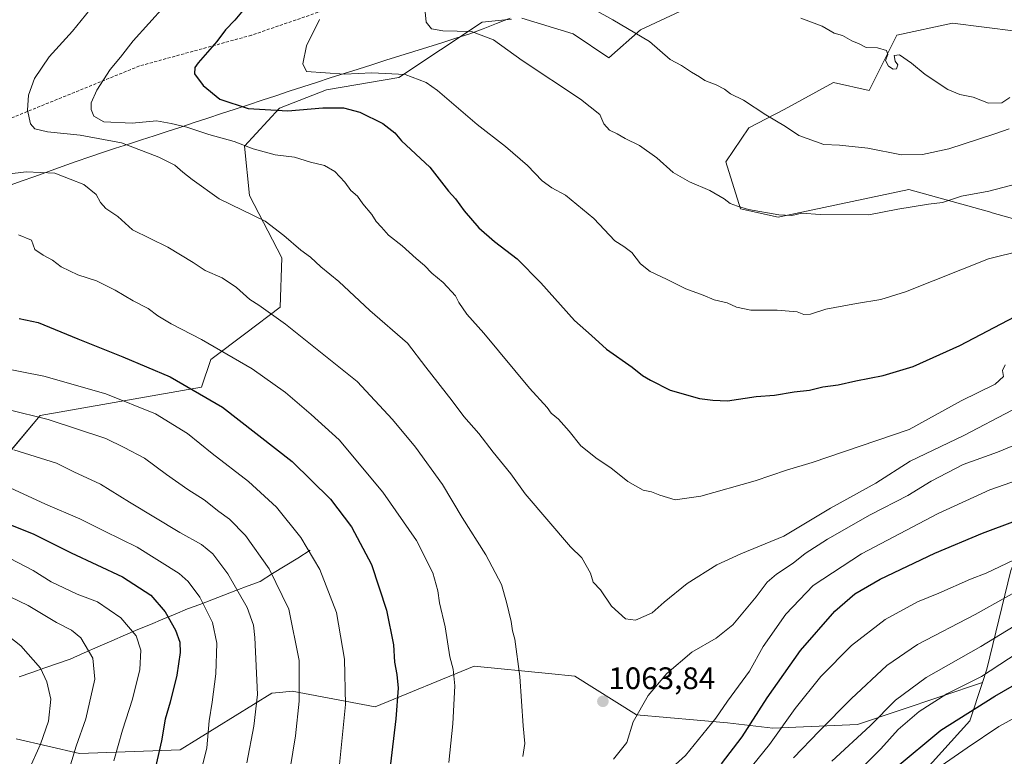
# Model space of a CAD drawing. Units: metres. Extents: x 610934 to 614385, y 4724694 to 4727063.
# Drawn here: x 612308 to 612625, y 4726047 to 4726285 of the extents above; entities that cross this region are included whole.
import ezdxf
from ezdxf.enums import TextEntityAlignment as Align

# ---------------------------------------------------------------- set-up
doc = ezdxf.new("R2010")
doc.units = ezdxf.units.M
doc.header["$MEASUREMENT"] = 0
doc.linetypes.add('TRAZOSX2', pattern=[1.5, 1, -0.5])
for name, color, linetype, lineweight in [('Carátula', 7, 'Continuous', 5), ('Corriente natural lineal', 142, 'Continuous', 13), ('Curva de nivel maestra', 36, 'Continuous', 30), ('Curva de nivel normal', 36, 'Continuous', 0), ('Entidad de ámbito territorial', 19, 'Continuous', 0), ('Entidad de ámbito territorial CxS', 92, 'Continuous', 0), ('Matorral CxS', 135, 'Continuous', 0), ('Punto de cota en terreno', 7, 'Continuous', 0), ('Rótulo de punto de cota en terreno', 19, 'Continuous', 0), ('Senda', 19, 'TRAZOSX2', 0)]:
    doc.layers.add(name, color=color, linetype=linetype, lineweight=lineweight)
doc.styles.add('Arial', font='txt', dxfattribs={"height": 0.2})

# ---------------------------------------------------------------- blocks, each defined once
blk = doc.blocks.new('*U150')
at = {"layer": 'Matorral CxS', "color": 135, "linetype": 'Continuous', "lineweight": 0}
for points in [[(612301.9459, 4726142.0437, 1032.399), (612314.3981, 4726156.8605, 1039.4802), (612366.3365, 4726165.9919, 1050.3818), (612369.3603, 4726174.9339, 1053.6523), (612380.6513, 4726183.3805, 1057.6018), (612391.7235, 4726191.8191, 1060.9396), (612392.3049, 4726207.7095, 1064.0183), (612381.7941, 4726227.8547, 1066.0957), (612380.2525, 4726243.7055, 1069.7232), (612391.4773, 4726255.9617, 1074.2994), (612406.6227, 4726261.9317, 1076.2777), (612430.0097, 4726265.8655, 1078.9392), (612456.8103, 4726283.7387, 1085.5017), (612466.3131, 4726284.6895, 1086.6616)], [(612469.5719, 4726285.0157, 1087.1131), (612486.1623, 4726279.9081, 1088.1032), (612497.6477, 4726272.2485, 1087.9098), (612507.8581, 4726281.1851, 1090.2338), (612527.0009, 4726290.1219, 1093.4516)], [(612628.8093, 4726280.8227, 1099.1524), (612608.3903, 4726283.3751, 1097.8638), (612590.5235, 4726279.5453, 1095.6166), (612581.5901, 4726261.6725, 1093.3706), (612570.1037, 4726264.2257, 1092.6015), (612554.1221, 4726255.5271, 1090.6408), (612542.7881, 4726249.6211, 1088.9167), (612535.3519, 4726238.6989, 1086.6186), (612540.0587, 4726223.5361, 1084.592), (612552.2365, 4726220.8191, 1084.4978), (612594.3501, 4726229.7553, 1085.6212), (612620.3673, 4726222.4997, 1082.7907), (612621.2437, 4726222.2553, 1082.6718), (612631.6135, 4726219.3635, 1081.5087)], [(612627.1885, 4726106.8801, 1041.3617), (612619.4749, 4726074.9961, 1028.0006), (612618.0981, 4726070.7851, 1026.0021), (612577.8525, 4726057.1475, 1034.1196), (612550.5529, 4726056.0527, 1043.4815), (612535.9119, 4726057.7111, 1050.8378), (612506.5781, 4726060.3201, 1058.7794), (612486.7361, 4726072.7593, 1063.6123), (612478.2455, 4726073.6131, 1062.4004), (612454.2795, 4726076.0227, 1057.7625), (612422.3491, 4726062.8739, 1049.3669), (612395.5507, 4726067.9809, 1040.6256), (612392.5543, 4726067.6705, 1039.5238), (612388.9931, 4726067.3011, 1038.1777), (612359.4473, 4726049.0207, 1028.6333), (612327.0663, 4726047.8409, 1017.6321), (612327.0663, 4726047.8409, 1017.6321), (612306.6565, 4726052.5771, 1008.8394)]]:
    blk.add_polyline3d(points, dxfattribs=at)
blk = doc.blocks.new('*U218')
at = {"layer": 'Curva de nivel maestra', "color": 36, "linetype": 'Continuous', "lineweight": 30}
for points in [[(612307.61, 4726188.14, 1050), (612313.76, 4726186.88, 1050), (612326.48, 4726181.55, 1050), (612341.04, 4726175.8, 1050), (612356.27, 4726169.28, 1050), (612373.16, 4726159.58, 1050), (612395.6, 4726142.06, 1050), (612407.96, 4726129.92, 1050), (612414.67, 4726120.92, 1050), (612421.12, 4726108.78, 1050), (612426.03, 4726094.11, 1050), (612428.29, 4726082.89, 1050), (612428.54, 4726077.31, 1050), (612429.33, 4726073.36, 1050), (612429.75, 4726068.92, 1050), (612429.01, 4726059.05, 1050), (612426.38, 4726037.32, 1050)], [(612533.94, 4726044.51, 1050), (612540.68, 4726053.17, 1050), (612548.65, 4726065.84, 1050), (612559.39, 4726081.07, 1050), (612570.52, 4726093.73, 1050), (612576.91, 4726099.3, 1050), (612585.17, 4726104.02, 1050), (612602.77, 4726112.5, 1050), (612618.1, 4726118.94, 1050), (612639.36, 4726126.87, 1050)]]:
    blk.add_polyline3d(points, dxfattribs=at)
blk = doc.blocks.new('5PATER')
at = {"layer": 'Carátula', "linetype": 'Continuous', "lineweight": 5}
h = blk.add_hatch(color=250, dxfattribs=at)
edge = h.paths.add_edge_path()
edge.add_ellipse((0, 0.01), major_axis=(-1.33, -1.34), ratio=0.999422, start_angle=0, end_angle=360)

msp = doc.modelspace()

# ---------------------------------------------------------------- linework, layer by layer
at = {"layer": 'Corriente natural lineal', "color": 142, "linetype": 'Continuous', "lineweight": 13}
msp.add_polyline3d([(612401.4, 4726113.39, 1044.8), (612397.37, 4726110.89, 1043.29), (612393.33, 4726108.38, 1041.57), (612389.3, 4726105.88, 1039.73), (612385.26, 4726103.37, 1037.74), (612381.37, 4726101.89, 1036.21), (612377.47, 4726100.4, 1034.62), (612373.58, 4726098.92, 1032.83), (612369.68, 4726097.44, 1031.02), (612365.79, 4726095.95, 1029.24), (612361.89, 4726094.47, 1027.32), (612357.88, 4726092.8, 1025.51), (612353.88, 4726091.13, 1023.88), (612349.87, 4726089.46, 1022.15), (612345.87, 4726087.79, 1020.37), (612341.86, 4726086.12, 1018.88), (612337.41, 4726084.17, 1017.24), (612332.96, 4726082.22, 1015.76), (612328.5, 4726080.27, 1014.35), (612324.05, 4726078.32, 1012.8), (612319.93, 4726076.87, 1011.51), (612315.81, 4726075.43, 1010.42), (612311.7, 4726073.98, 1009.17), (612307.58, 4726072.54, 1007.72)], dxfattribs=at)
at = {"layer": 'Curva de nivel maestra', "color": 36, "linetype": 'Continuous', "lineweight": 30}
for points in [[(612382.5, 4726290.83, 1075), (612377.14, 4726284.32, 1075), (612374.11, 4726281.22, 1075), (612371.27, 4726277.42, 1075), (612365.24, 4726270.55, 1075), (612364.19, 4726269.04, 1075), (612364.1, 4726267.04, 1075), (612366.86, 4726263.24, 1075), (612372.3, 4726258.86, 1075), (612381.36, 4726255.81, 1075), (612394.14, 4726255.06, 1075), (612405.47, 4726256.06, 1075), (612412.14, 4726256.11, 1075), (612417.38, 4726254.64, 1075), (612424.86, 4726251.07, 1075), (612428.72, 4726247.97, 1075), (612430.86, 4726245.45, 1075), (612439.98, 4726236.9, 1075)], [(612439.98, 4726236.9, 1075), (612445.99, 4726229.17, 1075), (612448.19, 4726226.74, 1075), (612451.02, 4726222.81, 1075), (612455.8, 4726217.43, 1075), (612460.77, 4726212.98, 1075), (612468.11, 4726207.38, 1075), (612475.78, 4726199.69, 1075), (612486.57, 4726187.49, 1075), (612492.07, 4726182.66, 1075), (612496.94, 4726178.21, 1075), (612505.22, 4726172.49, 1075), (612508.55, 4726169.74, 1075), (612511.13, 4726168.3, 1075), (612517.45, 4726165.03, 1075), (612526.89, 4726162.33, 1075), (612531.21, 4726161.81, 1075), (612535.89, 4726161.58, 1075), (612545.12, 4726163.02, 1075), (612551.02, 4726163.45, 1075), (612557.39, 4726164.51, 1075), (612562.35, 4726165.04, 1075), (612566.64, 4726166.13, 1075), (612571.55, 4726166.76, 1075), (612577.3, 4726168.02, 1075), (612586.11, 4726169.71, 1075), (612595.77, 4726172.7, 1075), (612610.77, 4726179.41, 1075), (612628.58, 4726188.73, 1075)], [(612283.15, 4726130.18, 1025), (612312.09, 4726118.7, 1025), (612324.34, 4726112.6, 1025), (612340.85, 4726104.78, 1025), (612349.99, 4726098.94, 1025), (612354.7, 4726093.55, 1025), (612357.93, 4726087.67, 1025), (612359.4, 4726083.7, 1025), (612359.47, 4726080.4, 1025), (612358.46, 4726073.07, 1025), (612356.31, 4726064.4, 1025), (612354.68, 4726058.96, 1025), (612353.42, 4726051.96, 1025), (612350.99, 4726041.07, 1025)], [(612589.93, 4726043.07, 1025), (612604.64, 4726055.36, 1025), (612622.1, 4726066.36, 1025), (612655.1, 4726085.38, 1025)]]:
    msp.add_polyline3d(points, dxfattribs=at)
at = {"layer": 'Curva de nivel normal', "color": 36, "linetype": 'Continuous', "lineweight": 0}
for points in [[(612330.38, 4726287.7, 1065), (612324.79, 4726280.82, 1065), (612317.26, 4726272.5, 1065), (612312.48, 4726265.59, 1065), (612310.65, 4726260.11, 1065), (612310.3, 4726255.28, 1065), (612311.27, 4726250.94, 1065), (612312.66, 4726249.33, 1065), (612316.71, 4726248.35, 1065), (612327.3, 4726247.3, 1065), (612340.59, 4726244.77, 1065), (612352.59, 4726240.2, 1065), (612357.78, 4726237.54, 1065), (612360.33, 4726235.34, 1065), (612363.37, 4726233.01, 1065), (612372.08, 4726226.76, 1065), (612386.84, 4726219.48, 1065), (612392.86, 4726214.92, 1065), (612398.38, 4726210.2, 1065), (612401.54, 4726207.91, 1065), (612404.8, 4726204.83, 1065), (612410.62, 4726200.07, 1065), (612420.64, 4726190.71, 1065), (612432.75, 4726180.13, 1065), (612438.67, 4726172.42, 1065), (612447.21, 4726161.6, 1065), (612450.92, 4726156.51, 1065), (612455.71, 4726151.06, 1065), (612460.4, 4726145.02, 1065), (612466.02, 4726138.04, 1065), (612470.66, 4726131.59, 1065), (612485.26, 4726114.55, 1065), (612488.92, 4726110.94, 1065), (612491.78, 4726106.04, 1065), (612492.61, 4726103.12, 1065), (612495.02, 4726100.59, 1065), (612498.47, 4726095.32, 1065), (612503.02, 4726091.31, 1065), (612506.24, 4726090.83, 1065), (612511.6, 4726093.22, 1065), (612515.45, 4726096.64, 1065), (612522.95, 4726102.72, 1065), (612532.46, 4726108.67, 1065), (612540.25, 4726112.25, 1065), (612554.03, 4726117.97, 1065), (612569.11, 4726127.02, 1065), (612583.71, 4726135.08, 1065), (612594.83, 4726142.09, 1065), (612612.12, 4726150.44, 1065), (612627.66, 4726158.6, 1065)], [(612625.39, 4726173.17, 1070), (612624.59, 4726171.39, 1070), (612624.87, 4726169.44, 1070), (612622.22, 4726166.96, 1070), (612611.25, 4726161.56, 1070), (612594.44, 4726152.39, 1070), (612563.18, 4726141.72, 1070), (612554.9, 4726139.18, 1070), (612544.87, 4726135.81, 1070), (612527.28, 4726130.84, 1070), (612519.07, 4726129.62, 1070), (612514.06, 4726131.21, 1070), (612511.43, 4726132.23, 1070), (612508.73, 4726132.8, 1070), (612503.77, 4726135.6, 1070), (612498.32, 4726139.98, 1070), (612493.95, 4726142.88, 1070), (612488.68, 4726147.12, 1070), (612484.92, 4726151.84, 1070), (612481.45, 4726155.71, 1070), (612479.04, 4726157.64, 1070), (612477.78, 4726159.38, 1070), (612472.09, 4726165.7, 1070), (612457.42, 4726183.41, 1070), (612451.94, 4726189.55, 1070), (612449.36, 4726193.28, 1070), (612448.24, 4726195.46, 1070), (612444.24, 4726199.79, 1070), (612440.56, 4726202.81, 1070), (612438.27, 4726205.19, 1070), (612435.53, 4726207.45, 1070), (612430.99, 4726211.58, 1070), (612426.68, 4726214.99, 1070), (612424.4, 4726217.58, 1070), (612422.61, 4726219.44, 1070), (612421.22, 4726221.71, 1070), (612418.41, 4726225.11, 1070), (612416.6, 4726227.59, 1070), (612414.46, 4726229.37, 1070), (612412.56, 4726232.13, 1070), (612409.29, 4726235.57, 1070), (612406.06, 4726237.46, 1070), (612401.46, 4726238.58, 1070), (612396.3, 4726240.14, 1070), (612390.14, 4726240.94, 1070), (612382.98, 4726242.82, 1070), (612376.84, 4726245.25, 1070), (612368.72, 4726247.44, 1070), (612361.66, 4726249.81, 1070), (612356.61, 4726251.01, 1070), (612351.81, 4726251.92, 1070), (612343.97, 4726251.11, 1070), (612334.93, 4726251.59, 1070), (612331.66, 4726253.4, 1070), (612330.8, 4726255.52, 1070), (612330.82, 4726257.71, 1070), (612332.66, 4726261.75, 1070), (612336.96, 4726268.45, 1070), (612340.29, 4726272.43, 1070), (612344.31, 4726277.65, 1070), (612354.45, 4726288.82, 1070)], [(612438.38, 4726288.06, 1085), (612438.78, 4726283.7, 1085), (612440.48, 4726281.6, 1085), (612444.11, 4726280.96, 1085), (612453.38, 4726280.7, 1085), (612460.44, 4726278.04, 1085), (612469.77, 4726271.38, 1085), (612488.56, 4726258.87, 1085), (612494.78, 4726253.88, 1085), (612496.01, 4726250.93, 1085), (612497.84, 4726248.85, 1085), (612500.32, 4726247.74, 1085), (612502.94, 4726246.14, 1085), (612507.55, 4726243.94, 1085), (612513.09, 4726239.91, 1085), (612518.38, 4726235.2, 1085), (612523.69, 4726232.18, 1085), (612530.18, 4726229.44, 1085), (612534.8, 4726226.68, 1085), (612536.78, 4726225.18, 1085), (612539.15, 4726224.36, 1085), (612542.72, 4726223.28, 1085), (612552.48, 4726221.58, 1085), (612556.64, 4726221.39, 1085), (612559.89, 4726222.12, 1085), (612565.76, 4726221.69, 1085), (612581.5, 4726221.56, 1085), (612590.76, 4726223.43, 1085), (612600.71, 4726224.96, 1085), (612605.18, 4726225.56, 1085), (612611.36, 4726227.58, 1085), (612620.19, 4726229.25, 1085), (612629.16, 4726231.58, 1085)], [(612492.92, 4726287.83, 1090), (612498.96, 4726284.5, 1090), (612510.74, 4726277.48, 1090), (612517.45, 4726271.66, 1090), (612521.11, 4726269.7, 1090), (612524.35, 4726267.6, 1090), (612526.85, 4726266.1, 1090), (612528.6, 4726264.85, 1090), (612532.27, 4726263.52, 1090), (612534.96, 4726262.07, 1090), (612536.89, 4726260.57, 1090), (612541.08, 4726258.53, 1090), (612548.25, 4726253.84, 1090), (612554.57, 4726250.06, 1090), (612558.9, 4726247.11, 1090), (612566.93, 4726244.3, 1090), (612572.02, 4726244.08, 1090), (612581.09, 4726243.06, 1090), (612592.01, 4726240.96, 1090), (612598.74, 4726241.01, 1090), (612607.26, 4726242.88, 1090), (612622.1, 4726247.7, 1090), (612626.69, 4726249.29, 1090)], [(612664.77, 4726218.44, 1080), (612620.08, 4726207.38, 1080), (612593.28, 4726196.72, 1080), (612585.31, 4726194.24, 1080), (612577.44, 4726192.99, 1080), (612567.55, 4726191.11, 1080), (612562.69, 4726189.5, 1080), (612560.48, 4726189.38, 1080), (612558.37, 4726190.24, 1080), (612551.94, 4726190.81, 1080), (612543.45, 4726190.84, 1080), (612538.76, 4726191.83, 1080), (612535.81, 4726193.14, 1080), (612531.6, 4726194.19, 1080), (612528.05, 4726195.64, 1080), (612522.43, 4726197.69, 1080), (612516.21, 4726200.81, 1080), (612510.97, 4726203.32, 1080), (612507.86, 4726205.8, 1080), (612505.03, 4726209.42, 1080), (612502.53, 4726211.36, 1080), (612499.62, 4726213.22, 1080), (612492.77, 4726220.43, 1080), (612483.65, 4726227.9, 1080), (612479.24, 4726230.25, 1080), (612476.16, 4726232.5, 1080), (612471.47, 4726237.51, 1080), (612464.36, 4726243.57, 1080), (612455.2, 4726250.75, 1080), (612442.4, 4726261.72, 1080), (612438.73, 4726264.23, 1080), (612432.04, 4726266.79, 1080), (612421.22, 4726267.32, 1080), (612412.49, 4726266.91, 1080), (612400.22, 4726267.8, 1080), (612399.01, 4726270.22, 1080), (612400.24, 4726276.04, 1080), (612404.43, 4726284.53, 1080)], [(612559.55, 4726284.95, 1095), (612566.46, 4726282.44, 1095), (612570.34, 4726280.14, 1095), (612573.02, 4726279.37, 1095), (612576.02, 4726277.71, 1095), (612578.36, 4726276.75, 1095), (612580.63, 4726275.56, 1095), (612584.28, 4726275.46, 1095), (612587.2, 4726274.61, 1095), (612587.61, 4726273.24, 1095), (612586.86, 4726271.34, 1095), (612587.76, 4726269.52, 1095), (612589.28, 4726268.5, 1095), (612590.38, 4726268.64, 1095), (612590.8, 4726269.9, 1095), (612589.98, 4726271.1, 1095), (612589.63, 4726273, 1095), (612591.33, 4726273.12, 1095), (612595.19, 4726270.46, 1095), (612599.57, 4726266.84, 1095), (612606.95, 4726262.02, 1095), (612610.83, 4726260.36, 1095), (612615.11, 4726259.52, 1095), (612620, 4726257.56, 1095), (612624.3, 4726257.64, 1095), (612626.92, 4726259.4, 1095)], [(612303.75, 4726234.65, 1060), (612309.88, 4726235.44, 1060), (612319.09, 4726234.99, 1060), (612324.03, 4726233.02, 1060), (612328.46, 4726231.38, 1060), (612332.4, 4726228.18, 1060), (612333.81, 4726225.54, 1060), (612335.53, 4726223.65, 1060), (612339.43, 4726221.06, 1060), (612344.17, 4726216.78, 1060), (612355.47, 4726211.14, 1060), (612363.7, 4726206.22, 1060), (612367.5, 4726203.57, 1060), (612373.03, 4726201.26, 1060), (612377.69, 4726198.13, 1060), (612381.98, 4726194.26, 1060), (612384.87, 4726192.48, 1060), (612393.44, 4726186.27, 1060), (612416.59, 4726167.84, 1060), (612427.95, 4726155.54, 1060), (612435.32, 4726146.59, 1060), (612444, 4726134.6, 1060), (612450.36, 4726123.94, 1060), (612457.97, 4726111.93, 1060), (612463.1, 4726102.38, 1060), (612464.66, 4726096.69, 1060), (612466.18, 4726090.45, 1060), (612466.59, 4726087.36, 1060), (612467.4, 4726084.72, 1060), (612468.93, 4726072.69, 1060), (612470.01, 4726056.81, 1060), (612470.58, 4726051.02, 1060), (612469.98, 4726046.86, 1060)], [(612307.42, 4726215.1, 1055), (612311.53, 4726213.38, 1055), (612312.62, 4726210.41, 1055), (612315.34, 4726208.52, 1055), (612318.35, 4726206.97, 1055), (612321.15, 4726204.78, 1055), (612326.48, 4726202.27, 1055), (612332.49, 4726200.29, 1055), (612338.52, 4726197.32, 1055), (612344.35, 4726193.86, 1055), (612349.2, 4726191.34, 1055), (612352.28, 4726188.99, 1055), (612356.63, 4726186.41, 1055), (612366.36, 4726181.38, 1055), (612382.65, 4726171.92, 1055), (612393.44, 4726164.31, 1055), (612401.74, 4726157.21, 1055), (612410.73, 4726148.97, 1055), (612424.81, 4726132.08, 1055), (612435.63, 4726116.5, 1055), (612440.89, 4726106.14, 1055), (612442.55, 4726100.3, 1055), (612443.04, 4726096.46, 1055), (612444.94, 4726088.73, 1055), (612446.39, 4726079.07, 1055), (612447.45, 4726075.04, 1055), (612448.06, 4726069.65, 1055), (612447.4, 4726057.38, 1055), (612446.07, 4726044.96, 1055)], [(612295.24, 4726173.48, 1045), (612315.53, 4726169.52, 1045), (612335.56, 4726163.79, 1045), (612351.52, 4726157.43, 1045), (612361.82, 4726151.09, 1045), (612369.8, 4726144.59, 1045), (612381.47, 4726135.57, 1045), (612390.52, 4726127.3, 1045), (612398.34, 4726117.56, 1045), (612404.52, 4726107.14, 1045), (612409.86, 4726093.3, 1045), (612412.48, 4726078.24, 1045), (612412.74, 4726063.61, 1045), (612410.6, 4726042.2, 1045)], [(612290.86, 4726162.01, 1040), (612316.97, 4726155.57, 1040), (612335.52, 4726149.46, 1040), (612341.41, 4726146.58, 1040), (612347.94, 4726143.05, 1040), (612355.04, 4726137.87, 1040), (612361.98, 4726132.95, 1040), (612367.19, 4726129.62, 1040), (612371.93, 4726125.85, 1040), (612375.4, 4726123.41, 1040), (612380.55, 4726118.16, 1040), (612388.19, 4726107.44, 1040), (612394.5, 4726094.41, 1040), (612397.84, 4726077.86, 1040), (612397.8, 4726064.7, 1040), (612396.64, 4726053.57, 1040), (612393.2, 4726032.43, 1040)], [(612499.12, 4726045.98, 1060), (612503.45, 4726051.42, 1060), (612505.45, 4726058.07, 1060), (612510.33, 4726066.51, 1060), (612516.31, 4726073.62, 1060), (612524.46, 4726080.51, 1060), (612532.29, 4726085.05, 1060), (612537.58, 4726089.31, 1060), (612545.15, 4726098.4, 1060), (612548.67, 4726103.14, 1060), (612551.7, 4726105.72, 1060), (612557.03, 4726109.18, 1060), (612560.99, 4726112.34, 1060), (612568.11, 4726116.97, 1060), (612581.91, 4726124.8, 1060), (612594.01, 4726131.05, 1060), (612601.54, 4726135.72, 1060), (612611.91, 4726141.05, 1060), (612622.9, 4726145.02, 1060), (612632.82, 4726149.15, 1060)], [(612305.92, 4726145.8, 1035), (612319.61, 4726141.43, 1035), (612325.25, 4726138.68, 1035), (612333.76, 4726134.7, 1035), (612343.12, 4726128.94, 1035), (612359.39, 4726119.15, 1035), (612366.34, 4726115.26, 1035), (612369.99, 4726112.25, 1035), (612374.81, 4726105.8, 1035), (612381.03, 4726094.89, 1035), (612383.07, 4726089.26, 1035), (612383.6, 4726085.26, 1035), (612384.39, 4726066.86, 1035), (612383.22, 4726056.67, 1035), (612380.97, 4726044.88, 1035)], [(612518.12, 4726043.35, 1055), (612522.4, 4726047.24, 1055), (612532.16, 4726059.25, 1055), (612535.93, 4726064.71, 1055), (612542.97, 4726074.4, 1055), (612547.38, 4726082.4, 1055), (612554.66, 4726092.82, 1055), (612563.5, 4726102.05, 1055), (612579.11, 4726112.23, 1055), (612603.77, 4726125.3, 1055), (612620.44, 4726132.86, 1055), (612636.77, 4726138.62, 1055)], [(612304.65, 4726133.52, 1030), (612316.12, 4726128.31, 1030), (612327.18, 4726123.48, 1030), (612335.11, 4726119.56, 1030), (612345.59, 4726114.43, 1030), (612359.13, 4726105.95, 1030), (612362.1, 4726103.33, 1030), (612365.84, 4726098.31, 1030), (612369.94, 4726090.14, 1030), (612371.32, 4726083.46, 1030), (612370.99, 4726073.58, 1030), (612369.83, 4726064.4, 1030), (612368.78, 4726058.4, 1030), (612368.12, 4726049.66, 1030), (612366.03, 4726041.44, 1030)], [(612304.48, 4726110.89, 1020), (612312.15, 4726106.83, 1020), (612317.9, 4726103.25, 1020), (612326.3, 4726099.22, 1020), (612332.81, 4726096.73, 1020), (612340.31, 4726091.65, 1020), (612345.3, 4726085.8, 1020), (612346.84, 4726081.12, 1020), (612346.45, 4726074.94, 1020), (612344.14, 4726065.36, 1020), (612340.87, 4726055.33, 1020), (612338.06, 4726045.53, 1020)], [(612537.12, 4726035.48, 1045), (612549.45, 4726050.77, 1045), (612557.69, 4726062.34, 1045), (612565.98, 4726072.73, 1045), (612575.93, 4726082.73, 1045), (612586.73, 4726091.11, 1045), (612597.11, 4726096.76, 1045), (612604.05, 4726099.54, 1045), (612614.23, 4726104.05, 1045), (612619.29, 4726106, 1045), (612630.38, 4726111.32, 1045)], [(612289.88, 4726105.52, 1015), (612310.54, 4726095.53, 1015), (612319.67, 4726090.14, 1015), (612324.41, 4726087.59, 1015), (612327.52, 4726085.17, 1015), (612331.38, 4726078.64, 1015), (612331.97, 4726071.82, 1015), (612329.06, 4726059.05, 1015), (612325.98, 4726050.17, 1015), (612323.21, 4726040.95, 1015)], [(612557.22, 4726046.48, 1040), (612565.41, 4726055.05, 1040), (612575.73, 4726065.48, 1040), (612587.24, 4726076.18, 1040), (612597.1, 4726083.05, 1040), (612615.77, 4726092.69, 1040), (612635.77, 4726103.82, 1040)], [(612302.04, 4726087.37, 1010), (612308.16, 4726082.61, 1010), (612314.51, 4726075.4, 1010), (612316.53, 4726070.98, 1010), (612317.79, 4726065.38, 1010), (612317.06, 4726058.28, 1010), (612314.51, 4726050.87, 1010), (612310.52, 4726042.08, 1010)], [(612569.51, 4726045.4, 1035), (612581.9, 4726056.73, 1035), (612590.1, 4726065.07, 1035), (612599.9, 4726072.4, 1035), (612617.55, 4726082.38, 1035), (612628.34, 4726088.95, 1035)], [(612575.43, 4726039.36, 1030), (612585.35, 4726049.35, 1030), (612590.93, 4726055.58, 1030), (612597.72, 4726061.41, 1030), (612606.59, 4726067.04, 1030), (612617.77, 4726072.68, 1030), (612632.44, 4726082.25, 1030)], [(612601.99, 4726041.95, 1020), (612613.19, 4726049.69, 1020), (612623.42, 4726056.56, 1020), (612641.22, 4726066.34, 1020)]]:
    msp.add_polyline3d(points, dxfattribs=at)
at = {"layer": 'Entidad de ámbito territorial', "color": 19, "linetype": 'Continuous', "lineweight": 0}
msp.add_polyline3d([(612303.86, 4726230.79, 1058), (612308.27, 4726232.38, 1058.65), (612312.68, 4726233.96, 1059.05), (612317.09, 4726235.55, 1059.86), (612321.5, 4726237.14, 1060.62), (612325.91, 4726238.73, 1061.35), (612330.32, 4726240.32, 1062.16), (612334.48, 4726241.68, 1062.91), (612338.65, 4726243.03, 1063.67), (612342.81, 4726244.38, 1064.82), (612346.97, 4726245.74, 1066), (612351.14, 4726247.1, 1067.09), (612355.3, 4726248.45, 1068.08), (612359.67, 4726249.89, 1069.3), (612364.05, 4726251.33, 1070.48), (612368.42, 4726252.77, 1071.45), (612372.8, 4726254.21, 1072.58), (612377.17, 4726255.65, 1074.13), (612381.55, 4726257.09, 1075.8), (612385.92, 4726258.53, 1077), (612390.3, 4726259.97, 1077.48), (612394.67, 4726261.41, 1077.5), (612399.05, 4726262.85, 1077.47), (612403.42, 4726264.29, 1077.9), (612407.8, 4726265.73, 1078.98), (612412.3, 4726267.15, 1080.57), (612416.81, 4726268.57, 1080.97), (612421.31, 4726269.99, 1080.89), (612425.81, 4726271.41, 1081.77), (612430.32, 4726272.83, 1082.74), (612434.82, 4726274.25, 1083.26), (612439.32, 4726275.67, 1083.61), (612443.82, 4726277.09, 1083.9), (612448.33, 4726278.51, 1084.09), (612452.83, 4726279.93, 1084.64), (612457.16, 4726281.6, 1085.21), (612461.49, 4726283.28, 1085.77), (612465.82, 4726284.95, 1086.44)], dxfattribs=at)
msp.add_polyline3d([(612303.86, 4726230.79, 1058), (612308.27, 4726232.38, 1058.65), (612312.68, 4726233.96, 1059.05), (612317.09, 4726235.55, 1059.86), (612321.5, 4726237.14, 1060.62), (612325.91, 4726238.73, 1061.35), (612330.32, 4726240.32, 1062.16), (612334.48, 4726241.68, 1062.91), (612338.65, 4726243.03, 1063.67), (612342.81, 4726244.38, 1064.82), (612346.97, 4726245.74, 1066), (612351.14, 4726247.1, 1067.09), (612355.3, 4726248.45, 1068.08), (612359.67, 4726249.89, 1069.3), (612364.05, 4726251.33, 1070.48), (612368.42, 4726252.77, 1071.45), (612372.8, 4726254.21, 1072.58), (612377.17, 4726255.65, 1074.13), (612381.55, 4726257.09, 1075.8), (612385.92, 4726258.53, 1077), (612390.3, 4726259.97, 1077.48), (612394.67, 4726261.41, 1077.5), (612399.05, 4726262.85, 1077.47), (612403.42, 4726264.29, 1077.9), (612407.8, 4726265.73, 1078.98), (612412.3, 4726267.15, 1080.57), (612416.81, 4726268.57, 1080.97), (612421.31, 4726269.99, 1080.89), (612425.81, 4726271.41, 1081.77), (612430.32, 4726272.83, 1082.74), (612434.82, 4726274.25, 1083.26), (612439.32, 4726275.67, 1083.61), (612443.82, 4726277.09, 1083.9), (612448.33, 4726278.51, 1084.09), (612452.83, 4726279.93, 1084.64), (612457.16, 4726281.6, 1085.21), (612461.49, 4726283.28, 1085.77), (612465.82, 4726284.95, 1086.44)], dxfattribs=at)
at = {"layer": 'Entidad de ámbito territorial CxS', "color": 92, "linetype": 'Continuous', "lineweight": 0}
for points in [[(612303.86, 4726230.79, 1058), (612308.27, 4726232.38, 1058.65), (612312.68, 4726233.96, 1059.05), (612317.09, 4726235.55, 1059.86), (612321.5, 4726237.14, 1060.62), (612325.91, 4726238.73, 1061.35), (612330.32, 4726240.32, 1062.16), (612334.48, 4726241.68, 1062.91), (612338.65, 4726243.03, 1063.67), (612342.81, 4726244.38, 1064.82), (612346.97, 4726245.74, 1066), (612351.14, 4726247.1, 1067.09), (612355.3, 4726248.45, 1068.08), (612359.67, 4726249.89, 1069.3), (612364.05, 4726251.33, 1070.48), (612368.42, 4726252.77, 1071.45), (612372.8, 4726254.21, 1072.58), (612377.17, 4726255.65, 1074.13), (612381.55, 4726257.09, 1075.8), (612385.92, 4726258.53, 1077), (612390.3, 4726259.97, 1077.48), (612394.67, 4726261.41, 1077.5), (612399.05, 4726262.85, 1077.47), (612403.42, 4726264.29, 1077.9), (612407.8, 4726265.73, 1078.98), (612412.3, 4726267.15, 1080.57), (612416.81, 4726268.57, 1080.97), (612421.31, 4726269.99, 1080.89), (612425.81, 4726271.41, 1081.77), (612430.32, 4726272.83, 1082.74), (612434.82, 4726274.25, 1083.26), (612439.32, 4726275.67, 1083.61), (612443.82, 4726277.09, 1083.9), (612448.33, 4726278.51, 1084.09), (612452.83, 4726279.93, 1084.64), (612457.16, 4726281.6, 1085.21), (612461.49, 4726283.28, 1085.77), (612465.82, 4726284.95, 1086.44)], [(612465.82, 4726284.95, 1086.44), (612461.49, 4726283.28, 1085.77), (612457.16, 4726281.6, 1085.21), (612452.83, 4726279.93, 1084.64), (612448.33, 4726278.51, 1084.09), (612443.82, 4726277.09, 1083.9), (612439.32, 4726275.67, 1083.61), (612434.82, 4726274.25, 1083.26), (612430.32, 4726272.83, 1082.74), (612425.81, 4726271.41, 1081.77), (612421.31, 4726269.99, 1080.89), (612416.81, 4726268.57, 1080.97), (612412.3, 4726267.15, 1080.57), (612407.8, 4726265.73, 1078.98), (612403.42, 4726264.29, 1077.9), (612399.05, 4726262.85, 1077.47), (612394.67, 4726261.41, 1077.5), (612390.3, 4726259.97, 1077.48), (612385.92, 4726258.53, 1077), (612381.55, 4726257.09, 1075.8), (612377.17, 4726255.65, 1074.13), (612372.8, 4726254.21, 1072.58), (612368.42, 4726252.77, 1071.45), (612364.05, 4726251.33, 1070.48), (612359.67, 4726249.89, 1069.3), (612355.3, 4726248.45, 1068.08), (612351.14, 4726247.1, 1067.09), (612346.97, 4726245.74, 1066), (612342.81, 4726244.38, 1064.82), (612338.65, 4726243.03, 1063.67), (612334.48, 4726241.68, 1062.91), (612330.32, 4726240.32, 1062.16), (612325.91, 4726238.73, 1061.35), (612321.5, 4726237.14, 1060.62), (612317.09, 4726235.55, 1059.86), (612312.68, 4726233.96, 1059.05), (612308.27, 4726232.38, 1058.65), (612303.86, 4726230.79, 1058)]]:
    msp.add_polyline3d(points, dxfattribs=at)
at = {"layer": 'Matorral CxS', "color": 135, "linetype": 'Continuous', "lineweight": 0}
for points in [[(612527, 4726290.12, 1093.45), (612507.86, 4726281.19, 1090.23), (612497.65, 4726272.25, 1087.91), (612486.16, 4726279.91, 1088.1), (612469.57, 4726285.02, 1087.11)], [(612469.57, 4726285.02, 1087.11), (612486.16, 4726279.91, 1088.1), (612497.65, 4726272.25, 1087.91), (612507.86, 4726281.19, 1090.23), (612527, 4726290.12, 1093.45)], [(612469.57, 4726285.02, 1087.11), (612486.16, 4726279.91, 1088.1), (612497.65, 4726272.25, 1087.91), (612507.86, 4726281.19, 1090.23), (612527, 4726290.12, 1093.45)], [(612466.31, 4726284.69, 1086.66), (612456.81, 4726283.74, 1085.5), (612430.01, 4726265.87, 1078.94), (612406.62, 4726261.93, 1076.28), (612391.48, 4726255.96, 1074.3), (612380.25, 4726243.71, 1069.72), (612381.79, 4726227.85, 1066.1), (612392.3, 4726207.71, 1064.02), (612391.72, 4726191.82, 1060.94), (612380.65, 4726183.38, 1057.6), (612369.36, 4726174.93, 1053.65), (612366.34, 4726165.99, 1050.38), (612314.4, 4726156.86, 1039.48), (612301.95, 4726142.04, 1032.4)], [(612301.95, 4726142.04, 1032.4), (612314.4, 4726156.86, 1039.48), (612366.34, 4726165.99, 1050.38), (612369.36, 4726174.93, 1053.65), (612380.65, 4726183.38, 1057.6), (612391.72, 4726191.82, 1060.94), (612392.3, 4726207.71, 1064.02), (612381.79, 4726227.85, 1066.1), (612380.25, 4726243.71, 1069.72), (612391.48, 4726255.96, 1074.3), (612406.62, 4726261.93, 1076.28), (612430.01, 4726265.87, 1078.94), (612456.81, 4726283.74, 1085.5), (612466.31, 4726284.69, 1086.66)], [(612301.95, 4726142.04, 1032.4), (612314.4, 4726156.86, 1039.48), (612366.34, 4726165.99, 1050.38), (612369.36, 4726174.93, 1053.65), (612380.65, 4726183.38, 1057.6), (612391.72, 4726191.82, 1060.94), (612392.3, 4726207.71, 1064.02), (612381.79, 4726227.85, 1066.1), (612380.25, 4726243.71, 1069.72), (612391.48, 4726255.96, 1074.3), (612406.62, 4726261.93, 1076.28), (612430.01, 4726265.87, 1078.94), (612456.81, 4726283.74, 1085.5), (612466.31, 4726284.69, 1086.66)], [(612631.61, 4726219.36, 1081.51), (612621.24, 4726222.26, 1082.67), (612620.37, 4726222.5, 1082.79), (612594.35, 4726229.76, 1085.62), (612552.24, 4726220.82, 1084.5), (612540.06, 4726223.54, 1084.59), (612535.35, 4726238.7, 1086.62), (612542.79, 4726249.62, 1088.92), (612554.12, 4726255.53, 1090.64), (612570.1, 4726264.23, 1092.6), (612581.59, 4726261.67, 1093.37), (612590.52, 4726279.55, 1095.62), (612608.39, 4726283.38, 1097.86), (612628.81, 4726280.82, 1099.15)], [(612628.81, 4726280.82, 1099.15), (612608.39, 4726283.38, 1097.86), (612590.52, 4726279.55, 1095.62), (612581.59, 4726261.67, 1093.37), (612570.1, 4726264.23, 1092.6), (612554.12, 4726255.53, 1090.64), (612542.79, 4726249.62, 1088.92), (612535.35, 4726238.7, 1086.62), (612540.06, 4726223.54, 1084.59), (612552.24, 4726220.82, 1084.5), (612594.35, 4726229.76, 1085.62), (612620.37, 4726222.5, 1082.79), (612621.24, 4726222.26, 1082.67), (612631.61, 4726219.36, 1081.51)], [(612628.81, 4726280.82, 1099.15), (612608.39, 4726283.38, 1097.86), (612590.52, 4726279.55, 1095.62), (612581.59, 4726261.67, 1093.37), (612570.1, 4726264.23, 1092.6), (612554.12, 4726255.53, 1090.64), (612542.79, 4726249.62, 1088.92), (612535.35, 4726238.7, 1086.62), (612540.06, 4726223.54, 1084.59), (612552.24, 4726220.82, 1084.5), (612594.35, 4726229.76, 1085.62), (612620.37, 4726222.5, 1082.79), (612621.24, 4726222.26, 1082.67), (612631.61, 4726219.36, 1081.51)], [(612671.04, 4726206.99, 1071.58), (612668.11, 4726202.83, 1070.68), (612653.44, 4726168.93, 1062.48), (612627.19, 4726106.88, 1041.36), (612619.47, 4726075, 1028), (612618.1, 4726070.79, 1026)], [(612671.04, 4726206.99, 1071.58), (612668.11, 4726202.83, 1070.68), (612653.44, 4726168.93, 1062.48), (612627.19, 4726106.88, 1041.36), (612619.47, 4726075, 1028), (612618.1, 4726070.79, 1026)], [(612595.96, 4726038.4, 1017.98), (612614.04, 4726058.39, 1021.08), (612618.1, 4726070.79, 1026), (612619.47, 4726075, 1028), (612627.19, 4726106.88, 1041.36)], [(612306.66, 4726052.58, 1008.84), (612327.07, 4726047.84, 1017.63), (612359.45, 4726049.02, 1028.63), (612388.99, 4726067.3, 1038.18), (612392.55, 4726067.67, 1039.52), (612395.55, 4726067.98, 1040.63), (612422.35, 4726062.87, 1049.37), (612454.28, 4726076.02, 1057.76), (612478.25, 4726073.61, 1062.4), (612486.74, 4726072.76, 1063.61), (612506.58, 4726060.32, 1058.78), (612535.91, 4726057.71, 1050.84), (612550.55, 4726056.05, 1043.48), (612577.85, 4726057.15, 1034.12), (612618.1, 4726070.79, 1026), (612614.04, 4726058.39, 1021.08), (612595.96, 4726038.4, 1017.98)], [(612618.1, 4726070.79, 1026), (612577.85, 4726057.15, 1034.12), (612550.55, 4726056.05, 1043.48), (612535.91, 4726057.71, 1050.84), (612506.58, 4726060.32, 1058.78), (612486.74, 4726072.76, 1063.61), (612478.25, 4726073.61, 1062.4), (612454.28, 4726076.02, 1057.76), (612422.35, 4726062.87, 1049.37), (612395.55, 4726067.98, 1040.63), (612392.55, 4726067.67, 1039.52), (612388.99, 4726067.3, 1038.18), (612359.45, 4726049.02, 1028.63), (612327.07, 4726047.84, 1017.63), (612306.66, 4726052.58, 1008.84)], [(612618.1, 4726070.79, 1026), (612577.85, 4726057.15, 1034.12), (612550.55, 4726056.05, 1043.48), (612535.91, 4726057.71, 1050.84), (612506.58, 4726060.32, 1058.78), (612486.74, 4726072.76, 1063.61), (612478.25, 4726073.61, 1062.4), (612454.28, 4726076.02, 1057.76), (612422.35, 4726062.87, 1049.37), (612395.55, 4726067.98, 1040.63), (612392.55, 4726067.67, 1039.52), (612388.99, 4726067.3, 1038.18), (612359.45, 4726049.02, 1028.63), (612327.07, 4726047.84, 1017.63), (612306.66, 4726052.58, 1008.84)], [(612618.1, 4726070.79, 1026), (612614.04, 4726058.39, 1021.08), (612595.96, 4726038.4, 1017.98), (612580.31, 4726024.8, 1017.62), (612568.91, 4726022.7, 1021.48), (612558.13, 4726021.89, 1026.33), (612544.84, 4726018.49, 1030.32), (612534.2, 4726009.42, 1030.91), (612529.3, 4725998.54, 1028.29), (612526.96, 4725987.07, 1024.16), (612525.96, 4725971.17, 1016.66), (612518.52, 4725960.25, 1014.91), (612505.44, 4725945.42, 1011.76), (612491.59, 4725937.57, 1013.27), (612482.9, 4725925.99, 1011.19), (612473.62, 4725911.23, 1007.95), (612456.18, 4725891.25, 1005.45), (612437.56, 4725865.53, 999.83), (612420.67, 4725850, 997.7), (612406.82, 4725842.78, 999.02), (612380.25, 4725835.99, 1007.31)], [(612618.1, 4726070.79, 1026), (612614.04, 4726058.39, 1021.08), (612595.96, 4726038.4, 1017.98), (612580.31, 4726024.8, 1017.62), (612568.91, 4726022.7, 1021.48), (612558.13, 4726021.89, 1026.33), (612544.84, 4726018.49, 1030.32), (612534.2, 4726009.42, 1030.91), (612529.3, 4725998.54, 1028.29), (612526.96, 4725987.07, 1024.16), (612525.96, 4725971.17, 1016.66), (612518.52, 4725960.25, 1014.91), (612505.44, 4725945.42, 1011.76), (612491.59, 4725937.57, 1013.27), (612482.9, 4725925.99, 1011.19), (612473.62, 4725911.23, 1007.95), (612456.18, 4725891.25, 1005.45), (612437.56, 4725865.53, 999.83), (612420.67, 4725850, 997.7), (612406.82, 4725842.78, 999.02), (612380.25, 4725835.99, 1007.31)]]:
    msp.add_polyline3d(points, dxfattribs=at)
at = {"layer": 'Senda', "color": 19, "linetype": 'TRAZOSX2', "lineweight": 0}
msp.add_lwpolyline([(612620.97, 4726349.74), (612603.9, 4726347.36), (612569.38, 4726341.41), (612540.8, 4726334.66), (612513.02, 4726321.17), (612468.17, 4726300.93), (612430.87, 4726296.16), (612382.45, 4726279.49), (612346.33, 4726269.57), (612286.8, 4726245.36)], dxfattribs=at)

# ---------------------------------------------------------------- block references
at = {"layer": 'Curva de nivel maestra', "color": 36, "linetype": 'Continuous', "lineweight": 30}
msp.add_blockref('*U218', (0, 0), dxfattribs=at)
at = {"layer": 'Matorral CxS', "color": 135, "linetype": 'Continuous', "lineweight": 0}
msp.add_blockref('*U150', (0, 0), dxfattribs=at)
at = {"layer": 'Punto de cota en terreno', "linetype": 'Continuous', "lineweight": 0}
msp.add_blockref('5PATER', (612495.75, 4726064.67, 1063.84), dxfattribs=at)

# ---------------------------------------------------------------- texts
at = {"layer": 'Rótulo de punto de cota en terreno', "color": 19, "linetype": 'Continuous', "lineweight": 0, "style": 'Arial'}
msp.add_text('1063,84', height=7, dxfattribs=at).set_placement((612497.51, 4726066.43), align=Align.BOTTOM_LEFT)

doc.saveas('drawing.dxf')
